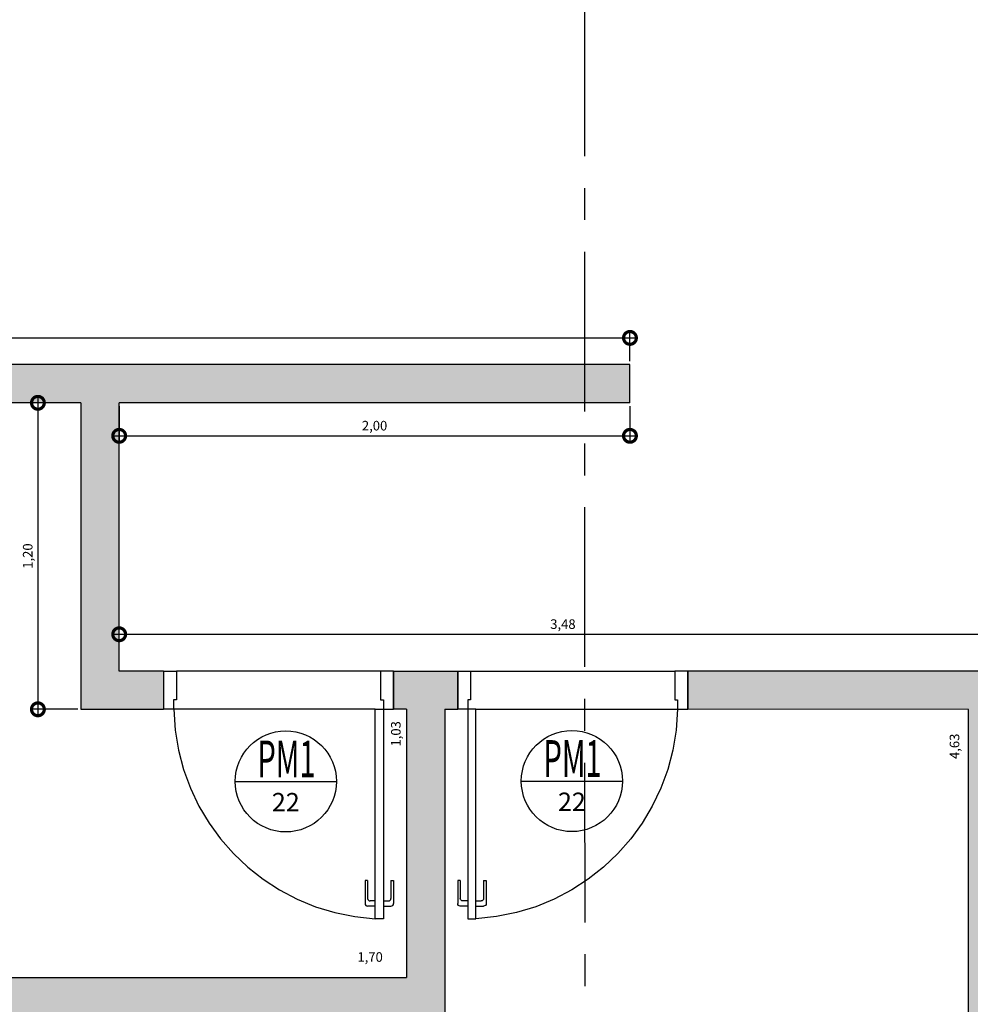
# Model space of a CAD drawing. Units: millimetres. Extents: x 2935 to 4359, y 1001 to 1425.
# Drawn here: x 3066 to 3070, y 1380 to 1384 of the extents above; entities that cross this region are included whole.
import ezdxf
from ezdxf.enums import TextEntityAlignment as Align

# ---------------------------------------------------------------- set-up
doc = ezdxf.new("R2010")
doc.units = ezdxf.units.MM
doc.linetypes.add('0149-11_REF-PE$0$HIDDEN2', pattern=[4.7625, 3.175, -1.5875])
doc.linetypes.add('PL-POUSO-ARQ-EIXO$0$CENTER', pattern=[2, 1.25, -0.25, 0.25, -0.25])
for name, color, linetype in [('0149-11_REF-PE$0$ARQ-detalhe bloco', 1, 'Continuous'), ('0149-11_REF-PE$0$ARQ-porta construir', 2, 'Continuous'), ('ARQ-cota 25', 1, 'Continuous'), ('ARQ-PISOS', 9, 'Continuous'), ('ARQ-símbolos', 2, 'Continuous'), ('EIXO$0$A-EIXOS-PRI', 252, 'PL-POUSO-ARQ-EIXO$0$CENTER')]:
    doc.layers.add(name, color=color, linetype=linetype)
doc.layers.add('Alvenaria', color=5, linetype='Continuous', lineweight=30)
doc.layers.add('contorno parede', color=7, linetype='Continuous', lineweight=13)
doc.layers.add('S-DIVC', color=7, linetype='Continuous', true_color=0x0299da)
doc.styles.add('12075', font='romans.shx', dxfattribs={"height": 0.225})
doc.styles.add('6025', font='romans.shx', dxfattribs={"height": 0.0375})
doc.styles.add('6075', font='romans.shx', dxfattribs={"height": 0.1125})
doc.styles.add('8075', font='romans.shx', dxfattribs={"height": 0.15})
doc.dimstyles.new('6025', dxfattribs={"dimtxt": 0.0375, "dimasz": 0.1, "dimexe": 0.025, "dimexo": 0.0125, "dimgap": 0.0175, "dimtad": 1, "dimzin": 5, "dimtxsty": '6025', "dimblk": 'DOTSMALL', "dimcen": 0.045, "dimdle": 0.025, "dimclre": 1, "dimclrt": 2, "dimadec": 0, "dimazin": 0, "dimtfac": 1, "dimtmove": 2, "dimatfit": 3, "dimldrblk": 'DOTSMALL', "dimfxl": 1, "dimtolj": 1, "dimtzin": 0, "dimarcsym": 0})
doc.dimstyles.new('Copy of 6025', dxfattribs={"dimtxt": 0.0375, "dimasz": 0.1, "dimexe": 0.025, "dimexo": 0.0125, "dimgap": 0.0175, "dimtad": 4, "dimjust": 2, "dimzin": 5, "dimtxsty": '6025', "dimblk": 'NONE', "dimcen": 0.045, "dimdle": 0.025, "dimse1": 1, "dimse2": 1, "dimsd1": 1, "dimsd2": 1, "dimclrd": 1, "dimclre": 1, "dimclrt": 2, "dimadec": 0, "dimazin": 0, "dimtfac": 1, "dimtmove": 2, "dimatfit": 3, "dimldrblk": 'NONE', "dimfxl": 1, "dimtolj": 1, "dimtzin": 0, "dimarcsym": 0})

# ---------------------------------------------------------------- blocks, each defined once
blk = doc.blocks.new('0149-11_REF-PE$0$porta 80')
for p, q in [((0.0395, 0.9704), (0.071, 0.9704)), ((0.0395, 0.15), (0.0395, 0.9704)), ((0.071, 0.9704), (0.071, 0.15)), ((0.0395, 0.15), (0, 0.15)), ((0, 0), (0, 0.15)), ((0.071, 0.15), (0.0395, 0.15)), ((0.0395, 0.1129), (0.0395, 0.15)), ((0.8605, 0.15), (0.9, 0.15)), ((0.8605, 0.1129), (0.8605, 0.15)), ((0.9, 0), (0.9, 0.15)), ((0.05, 0.1129), (0.0395, 0.1129)), ((0.05, 0), (0.05, 0.1129)), ((0.85, 0), (0.85, 0.1129)), ((0.85, 0.1129), (0.8605, 0.1129)), ((0, 0), (0.05, 0)), ((0.9, 0), (0.85, 0))]:
    blk.add_line(p, q)
at = {"layer": '0149-11_REF-PE$0$ARQ-detalhe bloco'}
for p, q in [((-0.0005, 0.8204), (-0.0005, 0.9104)), ((0.0395, 0.9204), (0.0095, 0.9204)), ((0.0095, 0.8204), (0.0095, 0.8904)), ((0.0395, 0.9004), (0.0195, 0.9004)), ((0.071, 0.9204), (0.101, 0.9204)), ((0.071, 0.9004), (0.091, 0.9004)), ((0.101, 0.8204), (0.101, 0.8904)), ((0.111, 0.8204), (0.111, 0.9104)), ((0.0095, 0.8204), (-0.0005, 0.8204)), ((0.101, 0.8204), (0.111, 0.8204))]:
    blk.add_line(p, q, dxfattribs=at)
for centre, start, end in [((0.0095, 0.9104), 90, 180), ((0.0195, 0.8904), 90, 180), ((0.091, 0.8904), 0, 90), ((0.101, 0.9104), 0, 90)]:
    blk.add_arc(centre, 0.01, start, end, dxfattribs=at)
at = {"layer": '0149-11_REF-PE$0$ARQ-detalhe bloco', "linetype": '0149-11_REF-PE$0$HIDDEN2'}
blk.add_ellipse((0.0241, 0.1352), major_axis=(-0.5807, 0.6034), ratio=0.997899, start_param=3.964901, end_param=5.459877, dxfattribs=at)
blk = doc.blocks.new('Ind esquadria 8075')
at = {"ltscale": 0.5}
blk.add_line((-0.3094, 0), (0.3094, 0), dxfattribs=at)
blk.add_circle((0, 0), 0.3094, dxfattribs=at)
at = {"color": 3, "style": '12075', "width": 0.431336}
blk.add_attdef('ESQD', text='', height=0.225, dxfattribs=at).set_placement((-0.1739, 0.0252), (0.182, 0.0252), align=Align.FIT)
at = {"color": 2, "style": '8075'}
blk.add_attdef('S/N', text='', height=0.15, dxfattribs=at).set_placement((0, -0.1268), align=Align.MIDDLE_CENTER)
blk = doc.blocks.new('*D97')
at = {"layer": 'Defpoints', "color": 0, "transparency": 16777216}
for p in [(3067.6444, 1380.6391), (3065.9444, 1380.4791), (3067.6444, 1380.4791, 0)]:
    blk.add_point(p, dxfattribs=at)
at = {"layer": 'ARQ-cota 25', "color": 2, "transparency": 16777216, "insert": (3067.4549, 1380.5992), "char_height": 0.0375, "attachment_point": 5, "style": '6025'}
blk.add_mtext('\\A1;1,70', dxfattribs=at)
blk = doc.blocks.new('_None')
blk = doc.blocks.new('_DotSmall')
at = {"layer": 'contorno parede', "color": 0, "const_width": 0.5}
blk.add_lwpolyline([(-0.0625, 0, 1), (0.0625, 0, 1)], format="xyb", close=True, dxfattribs=at)
blk = doc.blocks.new('*D166')
at = {"layer": 'ARQ-cota 25', "color": 0, "lineweight": -2, "transparency": 16777216}
blk.add_line((3066.154, 1382.7939), (3066.154, 1381.5439), dxfattribs=at)
at = {"layer": 'ARQ-cota 25', "color": 1, "lineweight": -2, "transparency": 16777216}
for p, q in [((3066.3098, 1382.7689), (3066.129, 1382.7689)), ((3066.3098, 1381.5689), (3066.129, 1381.5689))]:
    blk.add_line(p, q, dxfattribs=at)
at = {"layer": 'Defpoints', "color": 0, "transparency": 16777216}
for p in [(3066.3223, 1382.7689), (3066.154, 1381.5689), (3066.3223, 1381.5689)]:
    blk.add_point(p, dxfattribs=at)
at = {"layer": 'ARQ-cota 25', "color": 0, "lineweight": -2, "transparency": 16777216, "xscale": 0.1, "yscale": 0.1, "zscale": 0.1}
for p, rotation in [((3066.154, 1382.7689), 90), ((3066.154, 1381.5689), 270)]:
    blk.add_blockref('_DotSmall', p, dxfattribs=dict(at, rotation=rotation))
at = {"layer": 'ARQ-cota 25', "color": 2, "transparency": 16777216, "insert": (3066.1141, 1382.1689), "char_height": 0.0375, "attachment_point": 5, "rotation": 90, "style": '6025'}
blk.add_mtext('\\A1;1,20', dxfattribs=at)
blk = doc.blocks.new('*D167')
at = {"layer": 'ARQ-cota 25', "color": 1, "lineweight": -2, "transparency": 16777216}
for p, q in [((3066.4723, 1381.7314), (3066.4723, 1381.8877)), ((3069.9473, 1381.7314), (3069.9473, 1381.8877))]:
    blk.add_line(p, q, dxfattribs=at)
at = {"layer": 'ARQ-cota 25', "color": 0, "lineweight": -2, "transparency": 16777216}
blk.add_line((3066.4473, 1381.8627), (3069.9723, 1381.8627), dxfattribs=at)
at = {"layer": 'Defpoints', "color": 0, "transparency": 16777216}
for p in [(3069.9473, 1381.8627), (3066.4723, 1381.7189), (3069.9473, 1381.7189, 0)]:
    blk.add_point(p, dxfattribs=at)
at = {"layer": 'ARQ-cota 25', "color": 0, "lineweight": -2, "transparency": 16777216, "xscale": 0.1, "yscale": 0.1, "zscale": 0.1, "rotation": 180}
blk.add_blockref('_DotSmall', (3066.4723, 1381.8627), dxfattribs=at)
at = {"layer": 'ARQ-cota 25', "color": 0, "lineweight": -2, "transparency": 16777216, "xscale": 0.1, "yscale": 0.1, "zscale": 0.1}
blk.add_blockref('_DotSmall', (3069.9473, 1381.8627), dxfattribs=at)
at = {"layer": 'ARQ-cota 25', "color": 2, "transparency": 16777216, "insert": (3068.2098, 1381.9025), "char_height": 0.0375, "attachment_point": 5, "style": '6025'}
blk.add_mtext('\\A1;3,48', dxfattribs=at)
blk = doc.blocks.new('*D168')
at = {"layer": 'ARQ-cota 25', "color": 1, "lineweight": -2, "transparency": 16777216}
for p, q in [((3066.4723, 1382.7564), (3066.4723, 1382.6146)), ((3068.4723, 1382.7564), (3068.4723, 1382.6146))]:
    blk.add_line(p, q, dxfattribs=at)
at = {"layer": 'ARQ-cota 25', "color": 0, "lineweight": -2, "transparency": 16777216}
blk.add_line((3066.4473, 1382.6396), (3068.4973, 1382.6396), dxfattribs=at)
at = {"layer": 'Defpoints', "color": 0, "transparency": 16777216}
for p in [(3066.4723, 1382.7689), (3068.4723, 1382.7689), (3068.4723, 1382.6396)]:
    blk.add_point(p, dxfattribs=at)
at = {"layer": 'ARQ-cota 25', "color": 0, "lineweight": -2, "transparency": 16777216, "xscale": 0.1, "yscale": 0.1, "zscale": 0.1, "rotation": 180}
blk.add_blockref('_DotSmall', (3066.4723, 1382.6396), dxfattribs=at)
at = {"layer": 'ARQ-cota 25', "color": 0, "lineweight": -2, "transparency": 16777216, "xscale": 0.1, "yscale": 0.1, "zscale": 0.1}
blk.add_blockref('_DotSmall', (3068.4723, 1382.6396), dxfattribs=at)
at = {"layer": 'ARQ-cota 25', "color": 2, "transparency": 16777216, "insert": (3067.4723, 1382.6794), "char_height": 0.0375, "attachment_point": 5, "style": '6025'}
blk.add_mtext('\\A1;2,00', dxfattribs=at)
blk = doc.blocks.new('*D169')
at = {"layer": 'ARQ-cota 25', "color": 0, "lineweight": -2, "transparency": 16777216}
blk.add_line((3063.3223, 1383.023), (3068.4973, 1383.023), dxfattribs=at)
at = {"layer": 'ARQ-cota 25', "color": 1, "lineweight": -2, "transparency": 16777216}
for p, q in [((3063.3473, 1382.9314), (3063.3473, 1383.048)), ((3068.4723, 1382.9314), (3068.4723, 1383.048))]:
    blk.add_line(p, q, dxfattribs=at)
at = {"layer": 'Defpoints', "color": 0, "transparency": 16777216}
for p in [(3068.4723, 1383.023), (3063.3473, 1382.9189), (3068.4723, 1382.9189)]:
    blk.add_point(p, dxfattribs=at)
at = {"layer": 'ARQ-cota 25', "color": 0, "lineweight": -2, "transparency": 16777216, "xscale": 0.1, "yscale": 0.1, "zscale": 0.1, "rotation": 180}
blk.add_blockref('_DotSmall', (3063.3473, 1383.023), dxfattribs=at)
at = {"layer": 'ARQ-cota 25', "color": 0, "lineweight": -2, "transparency": 16777216, "xscale": 0.1, "yscale": 0.1, "zscale": 0.1}
blk.add_blockref('_DotSmall', (3068.4723, 1383.023), dxfattribs=at)
at = {"layer": 'ARQ-cota 25', "color": 2, "transparency": 16777216, "insert": (3065.9098, 1383.0628), "char_height": 0.0375, "attachment_point": 5, "style": '6025'}
blk.add_mtext('\\A1;5,13', dxfattribs=at)
blk = doc.blocks.new('*D173')
at = {"layer": 'Defpoints', "color": 0, "transparency": 16777216}
for p in [(3069.7973, 1381.5688, 0), (3069.7973, 1376.9406), (3069.7973, 1376.9406)]:
    blk.add_point(p, dxfattribs=at)
at = {"layer": 'ARQ-cota 25', "color": 2, "transparency": 16777216, "insert": (3069.7431, 1381.424), "char_height": 0.0375, "attachment_point": 5, "rotation": 90, "style": '6025'}
blk.add_mtext('\\A1;4,63', dxfattribs=at)
blk = doc.blocks.new('*D174')
at = {"layer": 'Defpoints', "color": 0, "transparency": 16777216}
for p in [(3067.5972, 1381.5689, 0), (3067.5972, 1380.5345, 0), (3067.5972, 1380.5345)]:
    blk.add_point(p, dxfattribs=at)
at = {"layer": 'ARQ-cota 25', "color": 2, "transparency": 16777216, "insert": (3067.5556, 1381.4729), "char_height": 0.0375, "attachment_point": 5, "rotation": 90, "style": '6025'}
blk.add_mtext('\\A1;1,03', dxfattribs=at)

msp = doc.modelspace()

# ---------------------------------------------------------------- hatches: boundary and pattern name
at = {"layer": 'S-DIVC'}
h = msp.add_hatch(color=256, dxfattribs=at)
h.dxf.hatch_style = 1
h.paths.add_polyline_path([(3068.4723, 1382.9189), (3063.3473, 1382.9189), (3063.3473, 1382.7689), (3066.3223, 1382.7689), (3066.3223, 1381.7189), (3066.3223, 1381.5689), (3066.6461, 1381.5689), (3066.6461, 1381.7189), (3066.4723, 1381.7189), (3066.4723, 1382.7689), (3068.4723, 1382.7689)])
h.paths.add_polyline_path([(3067.7472, 1381.5689), (3067.7984, 1381.5689), (3067.7984, 1381.7189), (3067.5461, 1381.7189), (3067.5461, 1381.5689), (3067.5972, 1381.5689), (3067.5972, 1380.5189), (3065.8972, 1380.5189), (3065.8972, 1376.9689), (3066.0972, 1376.9689), (3066.0972, 1380.3189), (3067.7472, 1380.3189)])
h = msp.add_hatch(color=256, dxfattribs=at)
h.dxf.hatch_style = 1
h.paths.add_polyline_path([(3069.9473, 1381.7189), (3068.6984, 1381.7189), (3068.6984, 1381.5689), (3069.7973, 1381.5688), (3069.7973, 1376.4189), (3069.9473, 1376.4189), (3069.9473, 1380.2689), (3070.2137, 1380.2689), (3070.2137, 1380.4689), (3069.9473, 1380.4689)])
h.paths.add_polyline_path([(3071.3815, 1380.4689), (3071.2414, 1380.4689), (3071.1137, 1380.4689), (3071.1137, 1380.2689), (3071.1731, 1380.2689), (3071.1731, 1376.4189), (3071.3223, 1376.4189), (3071.3223, 1380.2689), (3071.3815, 1380.2689)])
h.paths.add_polyline_path([(3072.6723, 1380.4689), (3072.2815, 1380.4689), (3072.2815, 1380.2689), (3072.5223, 1380.2689), (3072.5223, 1376.4189), (3072.6723, 1376.4189)])

# ---------------------------------------------------------------- linework, layer by layer
at = {"layer": 'Alvenaria'}
for p, q in [((3068.4723, 1382.9189), (3063.3473, 1382.9189)), ((3068.4723, 1382.7689), (3068.4723, 1382.9189)), ((3066.3223, 1382.7689), (3063.3473, 1382.7689)), ((3066.3223, 1382.7689), (3066.3223, 1381.7189)), ((3068.4723, 1382.7689), (3066.4723, 1382.7689)), ((3066.4723, 1381.7189), (3066.4723, 1382.7689)), ((3066.6461, 1381.7189, 0), (3066.6461, 1381.5689, 0)), ((3067.5461, 1381.7189, 0), (3067.7984, 1381.7189, 0)), ((3069.9473, 1381.7189, 0), (3068.6984, 1381.7189, 0)), ((3069.7973, 1376.4189, 0), (3069.7973, 1381.5688, 0))]:
    msp.add_line(p, q, dxfattribs=at)
at = {"layer": 'Alvenaria', "elevation": 0}
for points in [[(3066.3223, 1381.7909), (3066.3223, 1381.5689), (3066.6461, 1381.5689)], [(3066.6461, 1381.7189), (3066.4723, 1381.7189)], [(3067.5972, 1381.5689), (3067.5461, 1381.5689), (3067.5461, 1381.7189)], [(3067.7472, 1381.5689), (3067.7984, 1381.5689), (3067.7984, 1381.7189)], [(3069.7973, 1381.5688), (3068.6984, 1381.5689), (3068.6984, 1381.7189)], [(3067.5972, 1381.5689), (3067.5972, 1380.5189)], [(3067.7472, 1381.5689), (3067.7472, 1380.3189)], [(3065.8972, 1376.9689), (3065.8972, 1380.5189), (3067.5972, 1380.5189)]]:
    msp.add_lwpolyline(points, dxfattribs=at)
at = {"layer": 'ARQ-PISOS', "color": 252}
for p, q in [((3067.4961, 1381.7189, 0), (3066.6961, 1381.7189, 0)), ((3067.8484, 1381.7189, 0), (3068.6484, 1381.7189, 0)), ((3067.4751, 1381.5689, 0), (3066.6856, 1381.5689, 0)), ((3067.8694, 1381.5689, 0), (3068.6589, 1381.5689, 0))]:
    msp.add_line(p, q, dxfattribs=at)
at = {"layer": 'EIXO$0$A-EIXOS-PRI', "ltscale": 0.5}
msp.add_line((3068.2898, 1403.3598), (3068.2973, 1370.9523), dxfattribs=at)

# ---------------------------------------------------------------- block references
at = {"layer": '0149-11_REF-PE$0$ARQ-porta construir', "rotation": 180.0005623364985}
msp.add_blockref('0149-11_REF-PE$0$porta 80', (3067.5461, 1381.7189, 0), dxfattribs=at)
at = {"layer": '0149-11_REF-PE$0$ARQ-porta construir', "xscale": -1, "rotation": 179.9994376635013}
msp.add_blockref('0149-11_REF-PE$0$porta 80', (3067.7984, 1381.7189, 0), dxfattribs=at)
at = {"layer": 'ARQ-símbolos'}
ref = msp.add_blockref('Ind esquadria 8075', (3067.1247, 1381.2867), dxfattribs=dict(at, xscale=0.6400000000000001, yscale=0.6400000000000001, zscale=0.6400000000000001))
ref.add_attrib('ESQD', 'PM1', dxfattribs={"layer": '0', "color": 3, "height": 0.144, "style": '12075', "width": 0.593088}).set_placement((3067.0134, 1381.3028), (3067.2412, 1381.3028), align=Align.FIT)
ref.add_attrib('S/N', '22', dxfattribs={"layer": '0', "color": 1, "height": 0.072, "style": '6075'}).set_placement((3067.1247, 1381.2055), align=Align.MIDDLE_CENTER)
ref = msp.add_blockref('Ind esquadria 8075', (3068.2449, 1381.2881, 0), dxfattribs=dict(at, xscale=0.6400000000000001, yscale=0.6400000000000001, zscale=0.6400000000000001))
ref.add_attrib('ESQD', 'PM1', dxfattribs={"layer": '0', "color": 3, "height": 0.144, "style": '12075', "width": 0.593088}).set_placement((3068.1336, 1381.3042, 0), (3068.3613, 1381.3042, 0), align=Align.FIT)
ref.add_attrib('S/N', '22', dxfattribs={"layer": '0', "color": 1, "height": 0.072, "style": '6075'}).set_placement((3068.2449, 1381.2069, 0), align=Align.MIDDLE_CENTER)

# ---------------------------------------------------------------- dimensions: what is measured, and where the dimension line sits
at = {"layer": 'ARQ-cota 25'}
for base, p1, p2, dimstyle, picture, middle in [((3068.4723363886, 1383.0229996056), (3063.347336388, 1382.9188703174), (3068.4723363886, 1382.9188703173), '6025', '*D169', (3065.9098363883, 1383.0628210342)), ((3068.4723, 1382.6396), (3066.4723, 1382.7689), (3068.4723, 1382.7689), '6025', '*D168', (3067.4723, 1382.6794)), ((3069.9473363886, 1381.862694347), (3066.4723363886, 1381.7188703173), (3069.9473363886, 1381.7188703173, 0.0000000014), '6025', '*D167', (3068.2098363886, 1381.9025157756)), ((3067.6444, 1380.6391), (3065.9444, 1380.4791), (3067.6444, 1380.4791, 0), 'Copy of 6025', '*D97', (3067.4549, 1380.5992))]:
    dim = msp.add_linear_dim(base=base, p1=p1, p2=p2, dimstyle=dimstyle, dxfattribs=at)
    dim.commit()
    dim.dimension.update_dxf_attribs({"geometry": picture, "text_midpoint": middle})
dim = msp.add_linear_dim(base=(3066.154, 1381.5689), p1=(3066.3223, 1382.7689), p2=(3066.3223, 1381.5689), angle=90, dimstyle='6025', dxfattribs=at)
dim.commit()
dim.dimension.update_dxf_attribs({"geometry": '*D166', "text_midpoint": (3066.1141, 1382.1689)})
for base, p1, p2, picture, middle in [((3067.5972, 1380.5345), (3067.5972, 1381.5689, 0), (3067.5972, 1380.5345, 0), '*D174', (3067.5556, 1381.4729)), ((3069.7973, 1376.9406), (3069.7973, 1381.5688, 0), (3069.7973, 1376.9406), '*D173', (3069.7431, 1381.424))]:
    dim = msp.add_linear_dim(base=base, p1=p1, p2=p2, angle=90, dimstyle='Copy of 6025', dxfattribs=at)
    dim.commit()
    dim.dimension.update_dxf_attribs({"geometry": picture, "text_midpoint": middle, "dimtype": 160})

doc.saveas('drawing.dxf')
